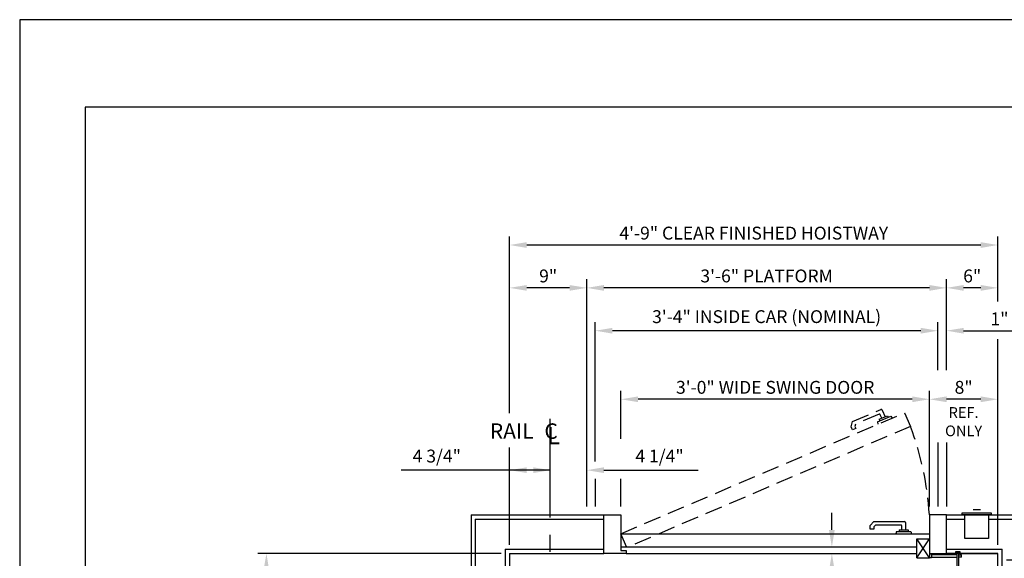
# Model space of a CAD drawing. Units: inches. Extents: x 0 to 173, y 0 to 224.
# Drawn here: x 0 to 115, y 161 to 224 of the extents above; entities that cross this region are included whole.
import ezdxf
from ezdxf.enums import TextEntityAlignment as Align

# ---------------------------------------------------------------- set-up
doc = ezdxf.new("R2010")
doc.units = ezdxf.units.IN
doc.header["$LTSCALE"] = 16
doc.header["$MEASUREMENT"] = 0
doc.linetypes.add('CENTER2', pattern=[1.125, 0.75, -0.125, 0.125, -0.125])
doc.linetypes.add('HIDDEN2', pattern=[0.1875, 0.125, -0.0625])
for name, color, linetype in [('1', 7, 'Continuous'), ('2', 1, 'CENTER2'), ('3', 5, 'Continuous'), ('4', 5, 'HIDDEN2'), ('5', 5, 'Continuous'), ('8', 6, 'Continuous'), ('Door Locks - EMI', 7, 'Continuous'), ('Door Locks - GAL', 7, 'Continuous')]:
    doc.layers.add(name, color=color, linetype=linetype)
doc.styles.add('ITALIC', font='SIMPLEX', dxfattribs={"oblique": 10})
doc.styles.get("Standard").update_dxf_attribs({"font": 'romans.shx', "height": 1.5})
doc.dimstyles.get("Standard").update_dxf_attribs({"dimtxt": 1.5, "dimasz": 2, "dimexe": 1, "dimexo": 1, "dimgap": 0.5, "dimtad": 1, "dimdec": 4, "dimzin": 3, "dimdsep": 46, "dimlunit": 4, "dimtxsty": 'Standard', "dimcen": 0.09, "dimadec": 0, "dimazin": 0, "dimtfac": 1, "dimtdec": 4, "dimtofl": 0, "dimtmove": 0, "dimatfit": 3, "dimfxl": 1, "dimfrac": 2, "dimtolj": 1, "dimtzin": 0, "dimarcsym": 0})

# ---------------------------------------------------------------- blocks, each defined once
blk = doc.blocks.new('*D59')
at = {"layer": '3', "color": 0, "lineweight": -2, "transparency": 16777216}
for p, q in [((70.19, 175.41), (70.19, 181.04)), ((106.19, 167.54), (106.19, 181.04)), ((104.19, 180.04), (72.19, 180.04))]:
    blk.add_line(p, q, dxfattribs=at)
at = {"layer": '3', "color": 0, "transparency": 16777216}
for points in [[(72.19, 180.37), (72.19, 179.7), (70.19, 180.04)], [(104.19, 180.37), (104.19, 179.7), (106.19, 180.04)]]:
    blk.add_solid(points, dxfattribs=at)
at = {"layer": 'DEFPOINTS', "color": 0, "transparency": 16777216}
for p in [(70.19, 180.04), (70.19, 174.41), (106.19, 166.54)]:
    blk.add_point(p, dxfattribs=at)
at = {"layer": '3', "color": 0, "transparency": 16777216, "insert": (88.19, 181.43), "char_height": 1.5, "attachment_point": 5}
blk.add_mtext('\\A1;3\'-0" WIDE SWING DOOR', dxfattribs=at)
blk = doc.blocks.new('*D61')
at = {"layer": '3', "color": 0, "lineweight": -2, "transparency": 16777216}
for p, q in [((67.19, 172.76), (67.19, 189.04)), ((107.19, 183.43), (107.19, 189.04)), ((105.19, 188.04), (69.19, 188.04))]:
    blk.add_line(p, q, dxfattribs=at)
at = {"layer": '3', "color": 0, "transparency": 16777216}
for points in [[(69.19, 188.37), (69.19, 187.7), (67.19, 188.04)], [(105.19, 188.37), (105.19, 187.7), (107.19, 188.04)]]:
    blk.add_solid(points, dxfattribs=at)
at = {"layer": 'DEFPOINTS', "color": 0, "transparency": 16777216}
for p in [(67.19, 188.04), (107.19, 182.43), (67.19, 171.76)]:
    blk.add_point(p, dxfattribs=at)
at = {"layer": '3', "color": 0, "transparency": 16777216, "insert": (87.19, 189.68), "char_height": 1.5, "attachment_point": 5}
blk.add_mtext('\\A1;3\'-4" INSIDE CAR (NOMINAL)', dxfattribs=at)
blk = doc.blocks.new('*D62')
at = {"layer": '3', "color": 0, "lineweight": -2, "transparency": 16777216}
for p, q in [((66.19, 167.54), (66.19, 194.04)), ((108.19, 183.43), (108.19, 194.04)), ((106.19, 193.04), (68.19, 193.04))]:
    blk.add_line(p, q, dxfattribs=at)
at = {"layer": '3', "color": 0, "transparency": 16777216}
for points in [[(68.19, 193.37), (68.19, 192.7), (66.19, 193.04)], [(106.19, 193.37), (106.19, 192.7), (108.19, 193.04)]]:
    blk.add_solid(points, dxfattribs=at)
at = {"layer": 'DEFPOINTS', "color": 0, "transparency": 16777216}
for p in [(66.19, 193.04), (108.19, 182.43), (66.19, 166.54)]:
    blk.add_point(p, dxfattribs=at)
at = {"layer": '3', "color": 0, "transparency": 16777216, "insert": (87.19, 194.43), "char_height": 1.5, "attachment_point": 5}
blk.add_mtext('\\A1;3\'-6" PLATFORM', dxfattribs=at)
blk = doc.blocks.new('*D63')
at = {"layer": '3', "color": 0, "lineweight": -2, "transparency": 16777216}
for p, q in [((57.19, 178.42), (57.19, 199.04)), ((114.19, 191.43), (114.19, 199.04)), ((112.19, 198.04), (59.19, 198.04))]:
    blk.add_line(p, q, dxfattribs=at)
at = {"layer": '3', "color": 0, "transparency": 16777216}
for points in [[(59.19, 198.37), (59.19, 197.7), (57.19, 198.04)], [(112.19, 198.37), (112.19, 197.7), (114.19, 198.04)]]:
    blk.add_solid(points, dxfattribs=at)
at = {"layer": 'DEFPOINTS', "color": 0, "transparency": 16777216}
for p in [(57.19, 198.04), (114.19, 190.43), (57.19, 177.42)]:
    blk.add_point(p, dxfattribs=at)
at = {"layer": '3', "color": 0, "transparency": 16777216, "insert": (85.69, 199.43), "char_height": 1.5, "attachment_point": 5}
blk.add_mtext('\\A1;4\'-9" CLEAR FINISHED HOISTWAY', dxfattribs=at)
blk = doc.blocks.new('*D66')
at = {"layer": '3', "color": 0, "lineweight": -2, "transparency": 16777216}
for p, q in [((57.19, 178.42), (57.19, 194.04)), ((66.19, 167.54), (66.19, 194.04)), ((64.19, 193.04), (59.19, 193.04))]:
    blk.add_line(p, q, dxfattribs=at)
at = {"layer": '3', "color": 0, "transparency": 16777216}
for points in [[(59.19, 193.37), (59.19, 192.7), (57.19, 193.04)], [(64.19, 193.37), (64.19, 192.7), (66.19, 193.04)]]:
    blk.add_solid(points, dxfattribs=at)
at = {"layer": 'DEFPOINTS', "color": 0, "transparency": 16777216}
for p in [(57.19, 193.04), (57.19, 177.42), (66.19, 166.54)]:
    blk.add_point(p, dxfattribs=at)
at = {"layer": '3', "color": 0, "transparency": 16777216, "insert": (61.69, 194.43), "char_height": 1.5, "attachment_point": 5}
blk.add_mtext('\\A1;9"', dxfattribs=at)
blk = doc.blocks.new('*D81')
at = {"layer": '3', "color": 0, "lineweight": -2, "transparency": 16777216}
for p, q in [((106.19, 167.54), (106.19, 181.04)), ((114.19, 163.04), (114.19, 181.04)), ((112.19, 180.04), (108.19, 180.04))]:
    blk.add_line(p, q, dxfattribs=at)
at = {"layer": '3', "color": 0, "transparency": 16777216}
for points in [[(108.19, 180.37), (108.19, 179.7), (106.19, 180.04)], [(112.19, 180.37), (112.19, 179.7), (114.19, 180.04)]]:
    blk.add_solid(points, dxfattribs=at)
at = {"layer": 'DEFPOINTS', "color": 0, "transparency": 16777216}
for p in [(106.19, 180.04), (106.19, 166.54), (114.19, 162.04)]:
    blk.add_point(p, dxfattribs=at)
at = {"layer": '3', "color": 0, "transparency": 16777216, "insert": (110.19, 181.43), "char_height": 1.5, "attachment_point": 5}
blk.add_mtext('\\A1;8"', dxfattribs=at)
blk = doc.blocks.new('*D72')
at = {"layer": '3', "color": 0, "lineweight": -2, "transparency": 16777216}
for p, q in [((56.19, 162.04), (27.8, 162.04)), ((28.8, 132.29), (28.8, 160.04))]:
    blk.add_line(p, q, dxfattribs=at)
at = {"layer": '3', "color": 0, "transparency": 16777216}
for points in [[(28.46, 160.04), (29.13, 160.04), (28.8, 162.04)], [(28.46, 132.29), (29.13, 132.29), (28.8, 130.29)]]:
    blk.add_solid(points, dxfattribs=at)
at = {"layer": 'DEFPOINTS', "color": 0, "transparency": 16777216}
for p in [(28.8, 162.04), (57.19, 162.04), (28.8, 130.29)]:
    blk.add_point(p, dxfattribs=at)
at = {"layer": '3', "color": 0, "transparency": 16777216, "insert": (27.16, 146.16), "char_height": 1.5, "attachment_point": 5, "rotation": 90}
blk.add_mtext('\\A1;2\'-7 3/4"', dxfattribs=at)
blk = doc.blocks.new('*D79')
at = {"layer": '3', "color": 0, "lineweight": -2, "transparency": 16777216}
for p, q in [((129.92, 163.29), (129.92, 183.72)), ((125.62, 161.29), (130.92, 161.29)), ((115.19, 157.29), (130.92, 157.29)), ((129.92, 155.29), (129.92, 153.29))]:
    blk.add_line(p, q, dxfattribs=at)
at = {"layer": '3', "color": 0, "transparency": 16777216}
for points in [[(129.59, 163.29), (130.26, 163.29), (129.92, 161.29)], [(129.59, 155.29), (130.26, 155.29), (129.92, 157.29)]]:
    blk.add_solid(points, dxfattribs=at)
at = {"layer": 'DEFPOINTS', "color": 0, "transparency": 16777216}
for p in [(124.62, 161.29), (114.19, 157.29), (129.92, 157.29)]:
    blk.add_point(p, dxfattribs=at)
at = {"layer": '3', "color": 0, "transparency": 16777216, "insert": (128.53, 174.5), "char_height": 1.5, "attachment_point": 5, "rotation": 90}
blk.add_mtext('\\A1;4" GATE SPACE', dxfattribs=at)
blk = doc.blocks.new('*D80')
at = {"layer": '3', "color": 0, "lineweight": -2, "transparency": 16777216}
for p, q in [((139.55, 164.04), (139.55, 197.54)), ((115.19, 161.29), (140.55, 161.29)), ((130.92, 162.04), (140.55, 162.04)), ((139.55, 159.29), (139.55, 157.29))]:
    blk.add_line(p, q, dxfattribs=at)
at = {"layer": '3', "color": 0, "transparency": 16777216}
for points in [[(139.22, 164.04), (139.88, 164.04), (139.55, 162.04)], [(139.22, 159.29), (139.88, 159.29), (139.55, 161.29)]]:
    blk.add_solid(points, dxfattribs=at)
at = {"layer": 'DEFPOINTS', "color": 0, "transparency": 16777216}
for p in [(114.19, 161.29), (129.92, 162.04), (139.55, 161.29)]:
    blk.add_point(p, dxfattribs=at)
at = {"layer": '3', "color": 0, "transparency": 16777216, "insert": (137.91, 181.79), "char_height": 1.5, "attachment_point": 5, "rotation": 90}
blk.add_mtext('\\A1;3/4" RUNNING CLEARANCE', dxfattribs=at)
blk = doc.blocks.new('*D82')
at = {"layer": '3', "color": 0, "lineweight": -2, "transparency": 16777216}
for p, q in [((108.19, 183.43), (108.19, 194.04)), ((114.19, 191.43), (114.19, 194.04)), ((112.19, 193.04), (110.19, 193.04))]:
    blk.add_line(p, q, dxfattribs=at)
at = {"layer": '3', "color": 0, "transparency": 16777216}
for points in [[(110.19, 193.37), (110.19, 192.7), (108.19, 193.04)], [(112.19, 193.37), (112.19, 192.7), (114.19, 193.04)]]:
    blk.add_solid(points, dxfattribs=at)
at = {"layer": 'DEFPOINTS', "color": 0, "transparency": 16777216}
for p in [(108.19, 193.04), (114.19, 190.43), (108.19, 182.43)]:
    blk.add_point(p, dxfattribs=at)
at = {"layer": '3', "color": 0, "transparency": 16777216, "insert": (111.19, 194.43), "char_height": 1.5, "attachment_point": 5}
blk.add_mtext('\\A1;6"', dxfattribs=at)
blk = doc.blocks.new('*D83')
at = {"layer": '3', "color": 0, "lineweight": -2, "transparency": 16777216}
for p, q in [((107.19, 183.43), (107.19, 189.04)), ((108.19, 183.43), (108.19, 189.04)), ((105.19, 188.04), (103.19, 188.04)), ((110.19, 188.04), (126.11, 188.04))]:
    blk.add_line(p, q, dxfattribs=at)
at = {"layer": '3', "color": 0, "transparency": 16777216}
for points in [[(105.19, 188.37), (105.19, 187.7), (107.19, 188.04)], [(110.19, 188.37), (110.19, 187.7), (108.19, 188.04)]]:
    blk.add_solid(points, dxfattribs=at)
at = {"layer": 'DEFPOINTS', "color": 0, "transparency": 16777216}
for p in [(108.19, 188.04), (107.19, 182.43), (108.19, 182.43)]:
    blk.add_point(p, dxfattribs=at)
at = {"layer": '3', "color": 0, "transparency": 16777216, "insert": (119.15, 189.43), "char_height": 1.5, "attachment_point": 5}
blk.add_mtext('\\A1;1" NOMINAL', dxfattribs=at)
blk = doc.blocks.new('*D84')
at = {"layer": '3', "color": 0, "lineweight": -2, "transparency": 16777216}
for p, q in [((66.19, 167.54), (66.19, 172.76)), ((59.94, 171.76), (57.94, 171.76)), ((68.19, 171.76), (79.19, 171.76))]:
    blk.add_line(p, q, dxfattribs=at)
at = {"layer": '3', "color": 0, "transparency": 16777216}
for points in [[(59.94, 172.1), (59.94, 171.43), (61.94, 171.76)], [(68.19, 172.1), (68.19, 171.43), (66.19, 171.76)]]:
    blk.add_solid(points, dxfattribs=at)
at = {"layer": 'DEFPOINTS', "color": 0, "transparency": 16777216}
for p in [(61.94, 171.76), (61.94, 166.04), (66.19, 166.54)]:
    blk.add_point(p, dxfattribs=at)
at = {"layer": '3', "color": 0, "transparency": 16777216, "insert": (74.69, 173.41), "char_height": 1.5, "attachment_point": 5}
blk.add_mtext('\\A1;4 1/4"', dxfattribs=at)
blk = doc.blocks.new('*D85')
at = {"layer": '3', "color": 0, "lineweight": -2, "transparency": 16777216}
blk.add_line((57.19, 163.04), (57.19, 172.76), dxfattribs=at)
at = {"layer": 'DEFPOINTS', "color": 0, "transparency": 16777216}
for p in [(57.19, 171.76), (61.94, 166.04), (57.19, 162.04)]:
    blk.add_point(p, dxfattribs=at)
at = {"layer": '3', "color": 0, "transparency": 16777216, "insert": (48.69, 173.41), "char_height": 1.5, "attachment_point": 5}
blk.add_mtext('\\A1;4 3/4"', dxfattribs=at)

msp = doc.modelspace()

# ---------------------------------------------------------------- linework, layer by layer
at = {"layer": '1'}
for p, q in [((110.03307, 166.78804), (113.40808, 166.78804)), ((110.03307, 166.53804), (110.03307, 166.78804)), ((111.29027, 167.17288), (112.15088, 167.17288)), ((113.40808, 166.78804), (113.40808, 166.53804)), ((52.68547, 166.53804), (52.68547, 94.03801)), ((52.68547, 166.53804), (68.18547, 166.53804)), ((53.18547, 166.03804), (53.18547, 94.53801)), ((53.18547, 166.03804), (68.18547, 166.03804)), ((68.18547, 162.03804), (68.18547, 166.53804)), ((68.18547, 166.53804), (70.18547, 166.53804)), ((70.18547, 166.53804), (70.18547, 162.40334)), ((99.2905, 165.29368), (99.6923, 165.77253)), ((99.6923, 165.77253), (103.28219, 165.77253)), ((103.39147, 165.66324), (103.39147, 164.81109)), ((106.18549, 166.53804), (106.18549, 161.55001)), ((108.18549, 166.53804), (106.18549, 166.53804)), ((106.18549, 165.78804), (106.18549, 164.03804)), ((108.18549, 166.53804), (118.68549, 166.53804)), ((108.18549, 162.03804), (108.18549, 166.53804)), ((108.18549, 166.03804), (110.34557, 166.03804)), ((113.40808, 166.53804), (110.03307, 166.53804)), ((110.34557, 166.53804), (113.09558, 166.53804)), ((110.34557, 163.78804), (110.34557, 166.53804)), ((113.09558, 166.53804), (113.09558, 163.78804)), ((113.09558, 166.03804), (118.18549, 166.03804)), ((99.2905, 164.89181), (99.2905, 165.29368)), ((99.70248, 164.89181), (99.2905, 164.89181)), ((99.88444, 165.36055), (99.70248, 165.1437)), ((99.70248, 165.1437), (99.70248, 164.89181)), ((102.87022, 165.36055), (99.88444, 165.36055)), ((102.34249, 164.61092), (102.27342, 164.35314)), ((102.34249, 164.61092), (104.02848, 164.61092)), ((102.65745, 164.81109), (103.71352, 164.81109)), ((102.65745, 164.81109), (102.65745, 164.61092)), ((102.9795, 164.81109), (102.9795, 165.25127)), ((103.71352, 164.81109), (103.71352, 164.61092)), ((104.02848, 164.61092), (104.09755, 164.35314)), ((70.18547, 164.35314), (106.18549, 164.35314)), ((104.71449, 161.55001), (104.71449, 163.76164)), ((104.71449, 161.55001), (106.18549, 163.76164)), ((106.18549, 161.55001), (104.71449, 163.76164)), ((104.71449, 163.76164), (106.18549, 163.76164)), ((113.09558, 163.78804), (110.34557, 163.78804)), ((56.68547, 162.53804), (56.68547, 98.03801)), ((56.68547, 162.53804), (68.18547, 162.53804)), ((104.71449, 162.78804), (70.18547, 162.78804)), ((70.18547, 162.40334), (70.80947, 162.40334)), ((70.80947, 162.40334), (70.80947, 162.03804)), ((108.18549, 162.53804), (114.68549, 162.53804)), ((114.68549, 98.03801), (114.68549, 162.53804)), ((57.18547, 162.03804), (57.18547, 98.53802)), ((57.18547, 162.03804), (68.18547, 162.03804)), ((70.80947, 162.03804), (68.18547, 162.03804)), ((70.80947, 162.03804), (104.71449, 162.03804)), ((106.18549, 162.03804), (108.18549, 162.03804)), ((114.18549, 98.53802), (114.18549, 162.03804))]:
    msp.add_line(p, q, dxfattribs=at)
for centre in [(103.28219, 165.66324), (102.87022, 165.25127)]:
    msp.add_arc(centre, 0.10928, 0, 90, dxfattribs=at)
at = {"layer": '2'}
msp.add_line((61.93547, 112.22553), (61.93547, 177.73535), dxfattribs=at)
at = {"layer": '3'}
for p, q in [((114.18549, 163.03804), (114.18549, 187.03804)), ((107.18549, 174.98078), (107.18549, 167.53804)), ((108.18549, 174.98078), (108.18549, 167.53804)), ((57.18547, 163.03804), (57.18547, 174.42285)), ((61.93547, 171.76483), (44.54889, 171.76483)), ((67.18547, 170.76483), (67.18547, 167.53804)), ((70.18547, 167.53804), (70.18547, 170.76483))]:
    msp.add_line(p, q, dxfattribs=at)
at = {"layer": '3', "linetype": 'ByBlock'}
msp.add_line((94.80451, 164.78804), (94.80451, 166.78804), dxfattribs=at)
at = {"layer": '3'}
msp.add_solid([(59.18547, 172.09816), (59.18547, 171.4315), (57.18547, 171.76483)], dxfattribs=at)
at = {"layer": '3', "linetype": 'ByBlock'}
for points in [[(95.13784, 164.78804), (94.47117, 164.78804), (94.80451, 162.78804)], [(95.13784, 160.03804), (94.47117, 160.03804), (94.80451, 162.03804)]]:
    msp.add_solid(points, dxfattribs=at)
at = {"layer": '4'}
for p, q in [((70.18547, 164.35314), (103.30218, 178.46997)), ((97.23241, 177.42555), (100.53477, 178.83327)), ((100.31734, 178.29274), (97.5707, 177.12191)), ((100.63334, 177.83014), (100.46073, 178.23506)), ((100.67816, 178.77559), (101.01232, 177.99169)), ((103.30218, 178.46997), (103.98841, 176.86013)), ((97.05056, 176.8275), (97.23241, 177.42555)), ((97.5707, 177.12191), (97.48835, 176.85108)), ((100.12585, 177.3962), (101.6768, 178.05733)), ((100.12585, 177.3962), (100.16339, 177.13199)), ((100.33708, 177.70385), (101.30857, 178.11797)), ((100.33708, 177.70385), (100.41558, 177.51971)), ((101.30857, 178.11797), (101.38707, 177.93383)), ((101.6768, 178.05733), (101.84142, 177.84729)), ((103.98841, 176.86013), (70.87171, 162.7433)), ((97.20815, 176.45781), (97.05056, 176.8275)), ((97.58713, 176.61936), (97.20815, 176.45781)), ((97.48835, 176.85108), (97.58713, 176.61936)), ((70.87171, 162.7433), (70.18547, 164.35314))]:
    msp.add_line(p, q, dxfattribs=at)
for centre, radius, start, end in [((100.3602, 178.19221), 0.10928, 23.0873562, 113.0873562), ((100.57763, 178.73274), 0.10928, 23.0873562, 113.0873562), ((70.61597, 164.36188), 35.63603, 3.5010239, 20.5313421)]:
    msp.add_arc(centre, radius, start, end, dxfattribs=at)
at = {"layer": '5', "color": 7}
msp.add_line((104.71449, 161.55001), (106.18549, 161.55001), dxfattribs=at)
at = {"layer": '8'}
for p, q in [((7.64787, 214.13661), (7.64787, 10.1972)), ((165.70098, 214.13661), (7.64787, 214.13661))]:
    msp.add_line(p, q, dxfattribs=at)
at = {"layer": 'DEFPOINTS'}
msp.add_lwpolyline([(0, 224.33381), (0, 0), (173.34885, 0), (173.34885, 224.33381)], close=True, dxfattribs=at)
at = {"layer": 'Door Locks - EMI'}
msp.add_line((114.18549, 162.03804), (108.18549, 162.03804), dxfattribs=at)
at = {"layer": 'Door Locks - GAL'}
for p, q in [((109.26867, 162.27754), (109.75865, 162.27754)), ((109.26867, 162.03804), (109.26867, 162.27754)), ((109.63336, 162.20529), (109.39395, 162.20529)), ((109.39395, 162.20529), (109.39395, 160.43592)), ((109.63336, 160.43592), (109.63336, 162.20529)), ((109.75865, 162.27754), (109.75865, 162.03804)), ((106.43272, 161.94684), (106.18549, 161.94684)), ((106.43272, 161.55001), (106.18549, 161.55001)), ((106.43272, 161.94684), (106.43272, 161.55001)), ((109.39395, 161.88564), (106.43272, 161.88564)), ((106.43272, 161.61122), (109.39395, 161.61122)), ((108.18549, 162.03804), (109.26867, 162.03804)), ((109.63336, 161.88564), (109.93218, 161.88564)), ((109.93218, 161.61122), (109.63336, 161.61122)), ((109.75865, 162.03804), (114.18549, 162.03804)), ((109.93218, 161.61122), (109.93218, 161.88564))]:
    msp.add_line(p, q, dxfattribs=at)

# ---------------------------------------------------------------- texts
at = {"layer": '3', "style": 'ITALIC', "oblique": 10}
msp.add_text('L', height=2, dxfattribs=at).set_placement((61.58912, 174.79737))
at = {"layer": '5'}
for s, p in [('REF.', (110.18549, 177.86801)), ('ONLY', (110.18549, 175.72515))]:
    msp.add_text(s, height=1.25, dxfattribs=at).set_placement(p, align=Align.CENTER)
for s, height, p in [('RAIL', 1.800961, (54.87672, 175.42285)), ('C', 1.80096, (61.25001, 175.42285))]:
    msp.add_text(s, height=height, dxfattribs=at).set_placement(p)

# ---------------------------------------------------------------- dimensions: what is measured, and where the dimension line sits
at = {"layer": '3'}
for base, p1, p2, text, picture, middle in [((57.18547, 198.03804), (114.18549, 190.4309), (57.18547, 177.42285), '<> CLEAR FINISHED HOISTWAY', '*D63', (85.68548, 199.4309)), ((66.18547, 193.03804), (108.18549, 182.4309), (66.18547, 166.53804), '<> PLATFORM', '*D62', (87.18548, 194.4309)), ((67.18547, 188.03804), (107.18549, 182.4309), (67.18547, 171.76483), '<> INSIDE CAR (NOMINAL)', '*D61', (87.18548, 189.6809)), ((70.18547, 180.03804), (106.18549, 166.53804), (70.18547, 174.40769), '<> WIDE SWING DOOR', '*D59', (88.18548, 181.4309))]:
    dim = msp.add_linear_dim(base=base, p1=p1, p2=p2, angle=180, text=text, dimstyle='Standard', dxfattribs=at)
    dim.commit()
    dim.dimension.update_dxf_attribs({"geometry": picture, "text_midpoint": middle})
for base, p1, p2, text, picture, middle in [((139.55055, 161.28804), (129.9239, 162.03804), (114.18549, 161.28804), '<> RUNNING CLEARANCE', '*D80', (139.55055, 181.78804)), ((129.9239, 157.28804), (124.61949, 161.28804), (114.18549, 157.28804), '<> GATE SPACE', '*D79', (129.9239, 174.50232))]:
    dim = msp.add_linear_dim(base=base, p1=p1, p2=p2, angle=270, text=text, dimstyle='Standard', dxfattribs=at)
    dim.commit()
    dim.dimension.update_dxf_attribs({"geometry": picture, "text_midpoint": middle, "dimtype": 160})
for base, p1, p2, angle, picture, middle in [((57.18547, 193.03804), (66.18547, 166.53804), (57.18547, 177.42285), 180, '*D66', (61.68547, 194.4309)), ((108.18549, 193.03804), (114.18549, 190.4309), (108.18549, 182.4309), 180, '*D82', (111.18549, 194.4309)), ((28.7983, 162.03804), (28.7983, 130.28803), (57.18547, 162.03804), 90, '*D72', (27.15544, 146.16303))]:
    dim = msp.add_linear_dim(base=base, p1=p1, p2=p2, angle=angle, dimstyle='Standard', dxfattribs=at)
    dim.commit()
    dim.dimension.update_dxf_attribs({"geometry": picture, "text_midpoint": middle})
dim = msp.add_linear_dim(base=(108.18549, 188.03804), p1=(107.18549, 182.4309), p2=(108.18549, 182.4309), text='<> NOMINAL', dimstyle='Standard', dxfattribs=at)
dim.commit()
dim.dimension.update_dxf_attribs({"geometry": '*D83', "text_midpoint": (119.14977, 189.4309)})
dim = msp.add_linear_dim(base=(106.18549, 180.03804), p1=(114.18549, 162.03804), p2=(106.18549, 166.53804), angle=180, dimstyle='Standard', dxfattribs=at)
dim.commit()
dim.dimension.update_dxf_attribs({"geometry": '*D81', "text_midpoint": (110.18549, 180.03804), "dimtype": 160})
for base, p1, p2, override, picture, middle in [((57.18547, 171.76483), (61.93547, 166.03804), (57.18547, 162.03804), {"dimsah": 1, "dimse1": 1, "dimsd1": 1, "dimsd2": 1, "dimatfit": 1}, '*D85', (48.68547, 171.76483)), ((61.93547, 171.76483), (66.18547, 166.53804), (61.93547, 166.03804), {"dimse2": 1}, '*D84', (74.68547, 171.76483))]:
    dim = msp.add_linear_dim(base=base, p1=p1, p2=p2, angle=180, dimstyle='Standard', override=override, dxfattribs=at)
    dim.commit()
    dim.dimension.update_dxf_attribs({"geometry": picture, "text_midpoint": middle, "dimtype": 160})

doc.saveas('drawing.dxf')
